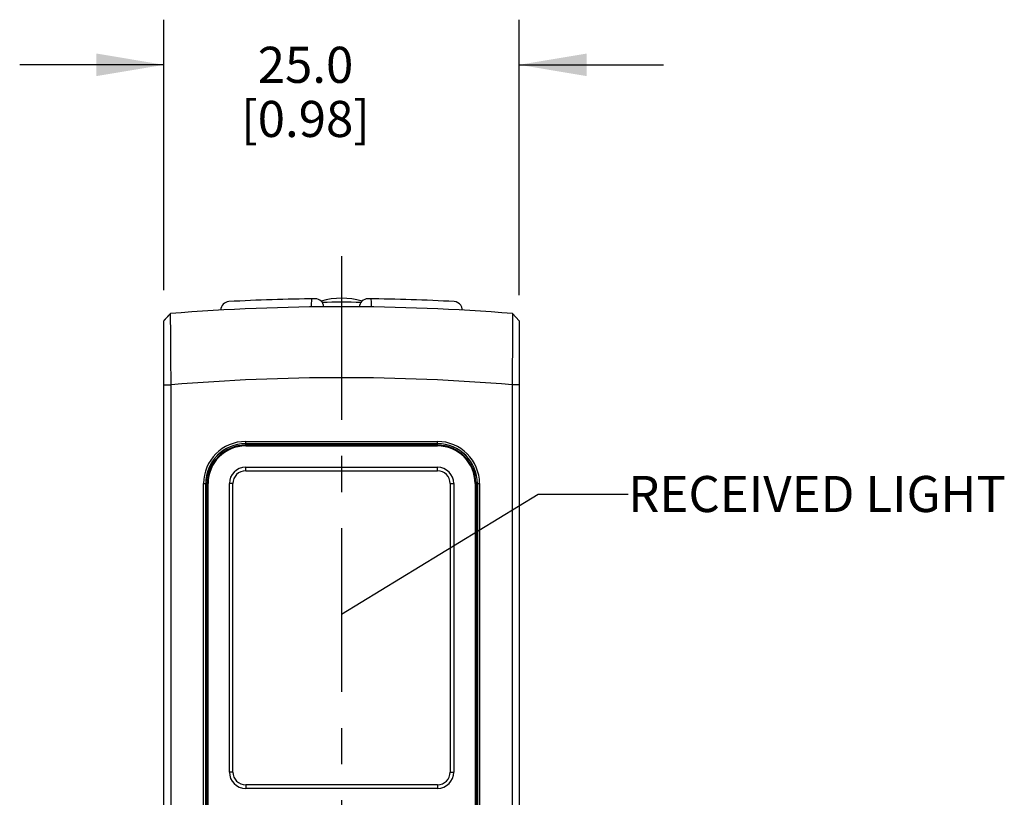
# Model space of a CAD drawing. Units: inches. Extents: x 0.7 to 21.3, y 0.5 to 16.
# Drawn here: x 12 to 14.8, y 9.1 to 11.3 of the extents above; entities that cross this region are included whole.
import ezdxf

# ---------------------------------------------------------------- set-up
doc = ezdxf.new("R2010")
doc.units = ezdxf.units.IN
doc.header["$LTSCALE"] = 1.21
doc.header["$MEASUREMENT"] = 0
doc.linetypes.add('CENTER', pattern=[0.6, 0.375, -0.075, 0.075, -0.075])
doc.layers.get('0').update_dxf_attribs({"linetype": 'CONTINUOUS'})
for name, color, linetype in [('AXIS', 7, 'CONTINUOUS'), ('DRIVEN_DIMS', 7, 'CONTINUOUS'), ('NOTES', 7, 'CONTINUOUS')]:
    doc.layers.add(name, color=color, linetype=linetype)
doc.dimstyles.new('DIMSTYLE_1', dxfattribs={"dimtxt": 0.1, "dimasz": 0.1875, "dimexe": 0.125, "dimexo": 0.0625, "dimgap": 0.1, "dimtad": 0, "dimtih": 1, "dimtoh": 1, "dimdec": 1, "dimzin": 0, "dimdsep": 46, "dimtxsty": 'STANDARD', "dimblk": '_FILLED', "dimblk1": '_FILLED', "dimblk2": '_FILLED', "dimcen": 0.09, "dimadec": 3, "dimazin": 0, "dimtp": 0.005, "dimtm": 0.005, "dimtfac": 1, "dimtdec": 3, "dimtofl": 0, "dimtmove": 0, "dimatfit": 3, "dimldrblk": '_FILLED', "dimfxl": 1, "dimtolj": 1, "dimtzin": 0, "dimarcsym": 0})
doc.dimstyles.get("Standard").update_dxf_attribs({"dimtxt": 0.1, "dimasz": 0.1875, "dimexe": 0.125, "dimexo": 0.0625, "dimgap": 0.09, "dimtad": 0, "dimtih": 1, "dimtoh": 1, "dimdec": 3, "dimzin": 0, "dimdsep": 46, "dimtxsty": 'STANDARD', "dimblk": '_FILLED', "dimblk1": '_FILLED', "dimblk2": '_FILLED', "dimcen": 0.09, "dimadec": 3, "dimazin": 0, "dimtol": 1, "dimtp": 0.005, "dimtm": 0.005, "dimtfac": 1, "dimtdec": 3, "dimtofl": 0, "dimtmove": 0, "dimatfit": 3, "dimldrblk": '_FILLED', "dimfxl": 1, "dimtolj": 1, "dimtzin": 0, "dimarcsym": 0})

# ---------------------------------------------------------------- blocks, each defined once
blk = doc.blocks.new('_FILLED')
at = {"color": 0, "linetype": 'BYBLOCK'}
blk.add_solid([(0, 0), (-1, 0.167), (-1, -0.167)], dxfattribs=at)
blk = doc.blocks.new('*D12')
at = {"layer": 'DRIVEN_DIMS', "color": 7, "linetype": 'CONTINUOUS'}
for p, q in [((12.4389, 10.5548), (12.4389, 11.3043)), ((13.4232, 10.541), (13.4232, 11.3043)), ((12.4389, 11.1793), (12.0389, 11.1793)), ((13.4232, 11.1793), (13.8232, 11.1793))]:
    blk.add_line(p, q, dxfattribs=at)
at = {"layer": 'DRIVEN_DIMS', "color": 7, "linetype": 'CONTINUOUS', "xscale": 0.1875, "yscale": 0.1875, "zscale": 0.1875}
blk.add_blockref('_FILLED', (12.4389, 11.1793), dxfattribs=at)
at = {"layer": 'DRIVEN_DIMS', "color": 7, "linetype": 'CONTINUOUS', "xscale": 0.1875, "yscale": 0.1875, "zscale": 0.1875, "rotation": 180}
blk.add_blockref('_FILLED', (13.4232, 11.1793), dxfattribs=at)
at = {"layer": 'DRIVEN_DIMS', "color": 7, "linetype": 'CONTINUOUS', "insert": (12.8311, 11.2293), "char_height": 0.1, "width": 0.6, "attachment_point": 2, "line_spacing_factor": 0.9}
blk.add_mtext('25.0\\P[0.98]', dxfattribs=at)

msp = doc.modelspace()

# ---------------------------------------------------------------- linework, layer by layer
at = {"color": 7, "linetype": 'CONTINUOUS'}
for p, q in [((12.4389, 10.4703), (12.4571, 10.49)), ((12.457, 10.49), (12.4398, 10.4713)), ((13.4051, 10.49), (13.4044, 10.4022)), ((13.4232, 10.4703), (13.4051, 10.49)), ((12.4389, 8.3115), (12.4389, 10.4703)), ((13.4232, 10.4703), (13.4232, 8.3115)), ((12.458, 10.3683), (12.4575, 10.4324)), ((12.4586, 10.2926), (12.458, 10.3683)), ((12.4389, 10.2926), (12.4586, 10.2926)), ((12.4586, 8.4102), (12.4586, 10.2926)), ((13.4035, 10.2926), (13.4035, 8.4102)), ((13.4232, 10.2926), (13.4035, 10.2926)), ((12.6653, 10.1252), (12.6653, 10.1356)), ((12.6653, 10.1356), (13.1968, 10.1356)), ((12.6653, 10.1297), (13.1968, 10.1297)), ((12.6653, 10.1291), (13.1968, 10.1291)), ((12.6653, 10.1252), (13.1968, 10.1252)), ((13.1968, 10.1252), (13.1968, 10.1356)), ((12.6653, 10.1232), (13.1968, 10.1232)), ((12.6653, 10.0543), (12.6653, 10.0641)), ((12.6653, 10.0641), (13.1968, 10.0641)), ((12.6653, 10.0543), (13.1968, 10.0543)), ((13.1968, 10.0543), (13.1968, 10.0641)), ((12.5486, 8.6015), (12.5486, 10.0189)), ((12.5486, 10.0189), (12.559, 10.0189)), ((12.5545, 8.6015), (12.5545, 10.0189)), ((12.5551, 8.6015), (12.5551, 10.0189)), ((12.559, 8.6015), (12.559, 10.0189)), ((12.561, 8.6015), (12.561, 10.0189)), ((12.62, 9.2196), (12.62, 10.0189)), ((12.6299, 10.0189), (12.62, 10.0189)), ((12.6299, 9.2196), (12.6299, 10.0189)), ((13.2323, 10.0189), (13.2323, 9.2196)), ((13.2323, 10.0189), (13.2421, 10.0189)), ((13.2421, 10.0189), (13.2421, 9.2196)), ((13.3012, 10.0189), (13.3012, 8.6015)), ((13.3032, 10.0189), (13.3032, 8.6015)), ((13.3032, 10.0189), (13.3135, 10.0189)), ((13.3071, 10.0189), (13.3071, 8.6015)), ((13.3076, 10.0189), (13.3076, 8.6015)), ((13.3135, 10.0189), (13.3135, 8.6015)), ((12.6299, 9.2196), (12.62, 9.2196)), ((13.2323, 9.2196), (13.2421, 9.2196)), ((12.6653, 9.1842), (12.6653, 9.1744)), ((13.1968, 9.1842), (12.6653, 9.1842)), ((13.1968, 9.1744), (12.6653, 9.1744)), ((13.1968, 9.1842), (13.1968, 9.1744))]:
    msp.add_line(p, q, dxfattribs=at)
for points in [[(12.848, 10.5081), (12.848, 10.5134), (12.8481, 10.5191), (12.8483, 10.524), (12.8486, 10.5277), (12.849, 10.5301), (12.8494, 10.5309)], [(13.0142, 10.5079), (13.0142, 10.5134), (13.0141, 10.5191), (13.0139, 10.524), (13.0135, 10.5277), (13.0131, 10.5301), (13.0127, 10.5309)], [(13.2657, 10.4997), (13.2655, 10.5028), (13.2642, 10.508), (13.2617, 10.5129), (13.2581, 10.517), (13.2537, 10.5202), (13.2487, 10.5223), (13.2433, 10.5232)], [(12.4575, 10.4324), (12.4571, 10.4862), (12.4571, 10.49)], [(13.4044, 10.4022), (13.4038, 10.331), (13.4035, 10.2926)]]:
    msp.add_lwpolyline(points, dxfattribs=at)
for centre, radius, start, end in [((12.9311, 4.6035), 5.9055, 85.39605, 94.60395), ((12.62, 10.4997), 0.0236, 93.0109, 180), ((12.9311, 4.5866), 5.9449, 90.70479, 93.01094), ((12.8582, 10.5074), 0.0236, 3.1869, 90.7048), ((12.9311, 10.3258), 0.2069, 74.1138, 105.8862), ((12.9311, 4.5763), 5.9449, 89.48173, 90.51829), ((13.0039, 10.5074), 0.0236, 89.2952, 178.1998), ((12.9311, 4.5866), 5.9449, 86.98906, 89.29521), ((12.9311, 4.6035), 5.7087, 85.2529, 94.7471), ((12.6653, 10.0189), 0.1167, 90, 180), ((12.6653, 10.0189), 0.1108, 90, 180), ((12.6653, 10.0189), 0.1103, 90, 180), ((12.6653, 10.0189), 0.1063, 90, 180), ((13.1968, 10.0189), 0.1167, 0, 90), ((13.1968, 10.0189), 0.1108, 0, 90), ((13.1968, 10.0189), 0.1103, 0, 90), ((13.1968, 10.0189), 0.1063, 0, 90), ((12.6653, 10.0189), 0.1043, 90, 180), ((13.1968, 10.0189), 0.1043, 0, 90), ((12.6653, 10.0189), 0.0453, 90, 180), ((12.6653, 10.0189), 0.0354, 90, 180), ((13.1968, 10.0189), 0.0453, 0, 90), ((13.1968, 10.0189), 0.0354, 0, 90), ((12.6653, 9.2196), 0.0453, 180, 270), ((12.6653, 9.2196), 0.0354, 180, 270), ((13.1968, 9.2196), 0.0453, 270, 360), ((13.1968, 9.2196), 0.0354, 270, 360)]:
    msp.add_arc(centre, radius, start, end, dxfattribs=at)
at = {"layer": 'AXIS', "color": 7, "linetype": 'CENTER'}
msp.add_line((12.9311, 10.6491), (12.9311, 8.8155), dxfattribs=at)

# ---------------------------------------------------------------- texts
at = {"layer": 'NOTES', "color": 7, "linetype": 'CONTINUOUS', "insert": (13.7255, 10.04), "char_height": 0.1, "width": 1.4, "attachment_point": 1, "line_spacing_factor": 0.9}
msp.add_mtext('RECEIVED LIGHT', dxfattribs=at)

# ---------------------------------------------------------------- dimensions: what is measured, and where the dimension line sits
at = {"layer": 'DRIVEN_DIMS', "color": 7, "linetype": 'CONTINUOUS'}
dim = msp.add_linear_dim(base=(12.4389, 11.1793), p1=(13.4232, 10.4785), p2=(12.4389, 10.4923), angle=180, text='<>\\P[]', dimstyle='DIMSTYLE_1', dxfattribs=at)
dim.commit()
dim.dimension.update_dxf_attribs({"geometry": '*D12', "text_midpoint": (12.9311, 11.1043), "dimtype": 160})

# ---------------------------------------------------------------- leaders
at = {"layer": 'NOTES', "color": 7, "linetype": 'CONTINUOUS'}
msp.add_leader([(12.9311, 9.6574), (13.4755, 9.99), (13.7255, 9.99)], dimstyle='STANDARD', override={"dimtad": 0, "dimldrblk": 'NONE'}, dxfattribs=at)

doc.saveas('drawing.dxf')
